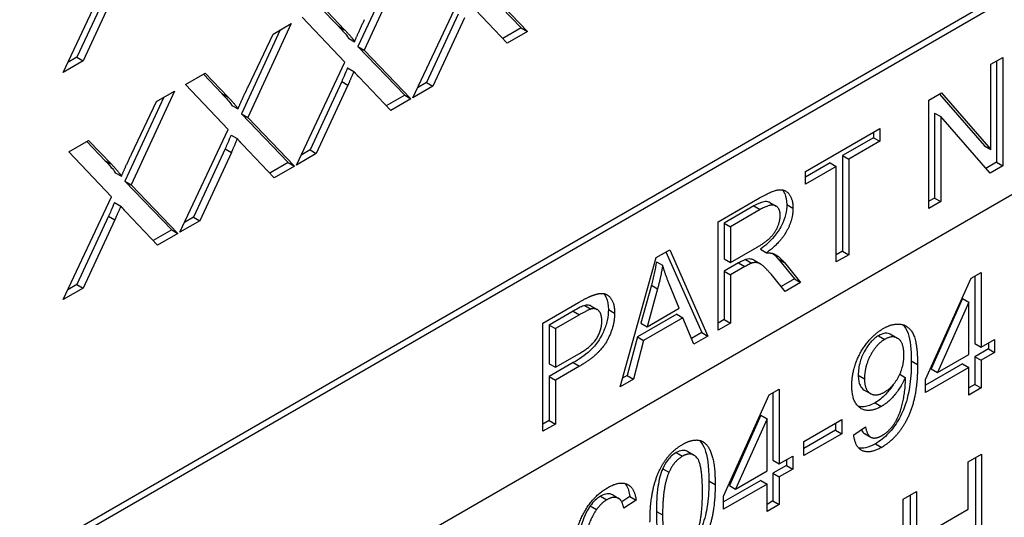
# Model space of a CAD drawing. Units: millimetres. Extents: x 85 to 1150, y 11 to 1498.
# Drawn here: x 454 to 469, y 946 to 954 of the extents above; entities that cross this region are included whole.
import ezdxf

# ---------------------------------------------------------------- set-up
doc = ezdxf.new("R2010")
doc.units = ezdxf.units.MM
doc.header["$LTSCALE"] = 5.5
doc.layers.add('Visible Edges(Hillmar_metric)', color=7, linetype='Continuous', lineweight=25)
doc.layers.add('Visible Tangent Edges(Hillmar_Metric)', color=7, linetype='Continuous', lineweight=25, true_color=0xc0c0c0)

msp = doc.modelspace()

# ---------------------------------------------------------------- linework, layer by layer
at = {"layer": 'Visible Edges(Hillmar_metric)'}
for p, q in [((452.867, 945.069), (488.646, 965.727)), ((488.646, 965.615), (452.867, 944.957)), ((489.619, 963.089), (441.199, 935.134)), ((459.692, 954.941), (459.018, 953.484)), ((459.524, 954.844), (458.92, 953.54)), ((454.337, 953.138), (455.088, 954.736)), ((460.733, 954.587), (461.461, 953.83)), ((460.83, 954.531), (461.558, 953.773)), ((455.042, 954.436), (454.55, 953.373)), ((455.139, 954.38), (454.647, 953.317)), ((459.775, 952.744), (460.526, 954.342)), ((458.329, 954.154), (458.615, 953.857)), ((458.357, 954.17), (458.712, 953.801)), ((460.48, 954.042), (459.987, 952.979)), ((461.242, 953.591), (460.75, 954.108)), ((457.879, 953.895), (457.205, 952.438)), ((457.599, 953.733), (457.879, 953.895)), ((458.714, 953.295), (458.051, 953.994)), ((460.577, 953.986), (460.085, 952.923)), ((457.711, 953.798), (457.108, 952.494)), ((457.211, 952.912), (457.599, 953.733)), ((461.461, 953.83), (461.173, 953.664)), ((461.558, 953.773), (461.242, 953.591)), ((461.461, 953.83), (461.558, 953.773)), ((458.771, 953.671), (458.868, 953.615)), ((458.92, 953.54), (459.648, 952.783)), ((458.92, 953.54), (459.018, 953.484)), ((459.018, 953.484), (459.745, 952.727)), ((454.647, 953.317), (454.337, 953.138)), ((454.55, 953.373), (454.41, 953.292)), ((454.55, 953.373), (454.647, 953.317)), ((457.962, 951.697), (458.714, 953.295)), ((468.763, 953.263), (468.948, 953.369)), ((468.763, 951.94), (468.763, 953.263)), ((468.851, 953.313), (468.851, 951.741)), ((468.948, 953.369), (468.948, 951.685)), ((456.239, 952.948), (456.544, 953.124)), ((456.516, 953.108), (456.802, 952.81)), ((456.544, 953.124), (456.9, 952.754)), ((458.759, 953.209), (458.856, 953.153)), ((456.901, 952.249), (456.239, 952.948)), ((458.667, 952.995), (458.175, 951.932)), ((458.764, 952.939), (458.272, 951.876)), ((458.667, 952.995), (458.764, 952.939)), ((459.43, 952.545), (458.938, 953.061)), ((459.987, 952.979), (459.847, 952.898)), ((459.987, 952.979), (460.085, 952.923)), ((456.067, 952.848), (455.392, 951.391)), ((455.787, 952.687), (456.067, 952.848)), ((459.648, 952.783), (459.361, 952.617)), ((459.648, 952.783), (459.745, 952.727)), ((460.085, 952.923), (459.775, 952.744)), ((467.798, 952.705), (467.996, 952.82)), ((467.964, 952.801), (468.666, 951.997)), ((467.996, 952.82), (468.763, 951.94)), ((455.899, 952.751), (455.295, 951.447)), ((455.398, 951.865), (455.787, 952.687)), ((456.958, 952.625), (457.055, 952.569)), ((459.745, 952.727), (459.43, 952.545)), ((467.798, 951.021), (467.798, 952.705)), ((457.108, 952.494), (457.835, 951.737)), ((457.108, 952.494), (457.205, 952.438)), ((467.886, 952.506), (467.983, 952.45)), ((467.886, 952.506), (467.886, 951.184)), ((457.205, 952.438), (457.933, 951.68)), ((467.983, 952.45), (467.983, 951.128)), ((468.75, 951.571), (467.983, 952.45)), ((456.15, 950.651), (456.901, 952.249)), ((465.88, 951.598), (467.036, 952.265)), ((466.939, 952.209), (466.939, 952.122)), ((467.036, 952.265), (467.036, 952.066)), ((454.426, 951.901), (454.731, 952.077)), ((454.703, 952.061), (454.99, 951.764)), ((454.731, 952.077), (455.087, 951.708)), ((456.946, 952.163), (457.043, 952.107)), ((457.617, 951.498), (457.125, 952.015)), ((466.939, 952.122), (466.456, 951.844)), ((467.036, 952.066), (466.553, 951.788)), ((466.939, 952.122), (467.036, 952.066)), ((455.088, 951.202), (454.426, 951.901)), ((456.854, 951.949), (456.362, 950.886)), ((456.951, 951.893), (456.459, 950.83)), ((456.854, 951.949), (456.951, 951.893)), ((458.272, 951.876), (457.962, 951.697)), ((458.175, 951.932), (458.035, 951.852)), ((458.175, 951.932), (458.272, 951.876)), ((468.666, 951.997), (468.763, 951.94)), ((457.835, 951.737), (457.548, 951.571)), ((457.835, 951.737), (457.933, 951.68)), ((466.263, 951.732), (465.88, 951.511)), ((466.263, 951.732), (466.36, 951.676)), ((466.456, 951.844), (466.553, 951.788)), ((466.456, 951.844), (466.456, 950.359)), ((466.553, 951.788), (466.553, 950.303)), ((468.851, 951.741), (468.685, 951.645)), ((468.851, 951.741), (468.948, 951.685)), ((455.145, 951.578), (455.243, 951.522)), ((457.933, 951.68), (457.617, 951.498)), ((466.36, 951.676), (465.88, 951.399)), ((465.88, 951.399), (465.88, 951.598)), ((466.36, 950.191), (466.36, 951.676)), ((468.948, 951.685), (468.75, 951.571)), ((455.295, 951.447), (456.023, 950.69)), ((455.295, 951.447), (455.392, 951.391)), ((455.392, 951.391), (456.12, 950.634)), ((454.337, 949.604), (455.088, 951.202)), ((455.134, 951.116), (455.231, 951.06)), ((464.52, 950.813), (465.167, 951.186)), ((465.326, 951.115), (465.423, 951.059)), ((467.886, 951.184), (467.798, 951.134)), ((467.983, 951.128), (467.798, 951.021)), ((467.886, 951.184), (467.983, 951.128)), ((455.804, 950.452), (455.312, 950.968)), ((465.078, 951.061), (464.617, 950.795)), ((465.175, 951.005), (464.714, 950.738)), ((455.042, 950.902), (454.55, 949.839)), ((455.139, 950.846), (454.647, 949.783)), ((455.042, 950.902), (455.139, 950.846)), ((456.459, 950.83), (456.15, 950.651)), ((456.362, 950.886), (456.222, 950.805)), ((456.362, 950.886), (456.459, 950.83)), ((464.52, 949.129), (464.52, 950.813)), ((464.617, 950.795), (464.714, 950.738)), ((464.617, 950.795), (464.617, 950.237)), ((456.023, 950.69), (455.735, 950.524)), ((456.12, 950.634), (455.804, 950.452)), ((456.023, 950.69), (456.12, 950.634)), ((464.714, 950.738), (464.714, 950.181)), ((463.559, 950.258), (463.768, 950.378)), ((463.71, 950.345), (464.266, 949.094)), ((463.768, 950.378), (464.364, 949.038)), ((464.714, 950.181), (465.128, 950.421)), ((465.179, 950.388), (465.276, 950.332)), ((466.456, 950.359), (466.36, 950.303)), ((466.456, 950.359), (466.553, 950.303)), ((462.999, 948.25), (463.559, 950.258)), ((463.562, 950.194), (463.659, 950.138)), ((464.617, 950.237), (464.714, 950.181)), ((464.84, 950.174), (464.617, 950.045)), ((464.948, 950.228), (465.045, 950.172)), ((465.082, 950.216), (465.179, 950.16)), ((465.455, 950.239), (465.707, 949.926)), ((465.552, 950.183), (465.804, 949.87)), ((466.553, 950.303), (466.36, 950.191)), ((464.617, 950.045), (464.714, 949.989)), ((464.617, 950.045), (464.617, 949.297)), ((464.937, 950.118), (464.714, 949.989)), ((468.456, 949.937), (468.612, 950.027)), ((468.612, 950.027), (468.612, 948.864)), ((464.714, 949.989), (464.714, 949.241)), ((465.563, 949.731), (465.37, 949.97)), ((465.707, 949.926), (465.501, 949.807)), ((465.804, 949.87), (465.563, 949.731)), ((465.707, 949.926), (465.804, 949.87)), ((467.747, 948.364), (468.456, 949.937)), ((468.515, 949.971), (468.515, 948.92)), ((454.647, 949.783), (454.337, 949.604)), ((454.55, 949.839), (454.41, 949.759)), ((454.55, 949.839), (454.647, 949.783)), ((463.483, 949.827), (463.322, 949.24)), ((463.58, 949.771), (463.419, 949.183)), ((463.483, 949.827), (463.58, 949.771)), ((463.915, 949.47), (463.761, 949.848)), ((468.324, 949.62), (467.837, 948.528)), ((468.421, 949.564), (467.934, 948.472)), ((468.324, 949.62), (468.421, 949.564)), ((468.421, 948.753), (468.421, 949.564)), ((461.798, 949.241), (462.348, 949.559)), ((462.268, 949.426), (461.894, 949.21)), ((462.544, 949.506), (462.641, 949.45)), ((463.419, 949.183), (463.915, 949.47)), ((462.365, 949.369), (461.991, 949.154)), ((463.877, 949.379), (463.266, 949.026)), ((463.975, 949.323), (463.363, 948.97)), ((463.877, 949.379), (463.975, 949.323)), ((464.144, 948.911), (463.975, 949.323)), ((464.617, 949.297), (464.52, 949.241)), ((464.617, 949.297), (464.714, 949.241)), ((461.798, 947.557), (461.798, 949.241)), ((461.894, 949.21), (461.991, 949.154)), ((461.894, 949.21), (461.894, 948.608)), ((461.991, 949.154), (461.991, 948.552)), ((463.322, 949.24), (463.419, 949.183)), ((464.714, 949.241), (464.52, 949.129)), ((463.266, 949.026), (463.106, 948.424)), ((463.363, 948.97), (463.203, 948.368)), ((463.266, 949.026), (463.363, 948.97)), ((464.266, 949.094), (464.106, 949.002)), ((464.364, 949.038), (464.144, 948.911)), ((464.266, 949.094), (464.364, 949.038)), ((467.214, 949.061), (467.311, 949.005)), ((468.612, 948.864), (468.822, 948.985)), ((468.822, 948.985), (468.822, 948.782)), ((468.515, 948.92), (468.612, 948.864)), ((468.725, 948.838), (468.515, 948.717)), ((468.725, 948.929), (468.725, 948.838)), ((468.725, 948.838), (468.822, 948.782)), ((461.991, 948.552), (462.368, 948.769)), ((467.934, 948.472), (468.421, 948.753)), ((468.515, 948.717), (468.612, 948.661)), ((468.515, 948.717), (468.515, 948.287)), ((468.822, 948.782), (468.612, 948.661)), ((468.612, 948.661), (468.612, 948.231)), ((462.269, 948.625), (461.894, 948.409)), ((461.894, 948.608), (461.991, 948.552)), ((462.366, 948.569), (461.991, 948.353)), ((468.324, 948.607), (467.747, 948.274)), ((468.421, 948.551), (467.747, 948.161)), ((467.837, 948.528), (467.934, 948.472)), ((468.324, 948.607), (468.421, 948.551)), ((468.421, 948.121), (468.421, 948.551)), ((461.894, 948.409), (461.991, 948.353)), ((461.894, 948.409), (461.894, 947.725)), ((461.991, 948.353), (461.991, 947.669)), ((463.203, 948.368), (462.999, 948.25)), ((463.106, 948.424), (463.036, 948.384)), ((463.106, 948.424), (463.203, 948.368)), ((467.348, 948.445), (467.432, 948.396)), ((467.747, 948.161), (467.747, 948.364)), ((465.316, 948.124), (465.472, 948.215)), ((465.472, 948.215), (465.472, 947.051)), ((466.795, 948.199), (466.892, 948.143)), ((468.515, 948.287), (468.421, 948.233)), ((468.612, 948.231), (468.421, 948.121)), ((468.515, 948.287), (468.612, 948.231)), ((464.607, 946.551), (465.316, 948.124)), ((465.375, 948.159), (465.375, 947.107)), ((461.894, 947.725), (461.798, 947.669)), ((461.894, 947.725), (461.991, 947.669)), ((465.184, 947.807), (464.697, 946.716)), ((465.282, 947.751), (464.794, 946.659)), ((465.184, 947.807), (465.282, 947.751)), ((465.282, 946.941), (465.282, 947.751)), ((465.855, 947.401), (466.444, 947.74)), ((466.444, 947.74), (466.444, 947.519)), ((461.991, 947.669), (461.798, 947.557)), ((466.346, 947.575), (465.855, 947.291)), ((466.346, 947.684), (466.346, 947.575)), ((466.346, 947.575), (466.444, 947.519)), ((466.63, 947.503), (466.814, 947.628)), ((466.444, 947.519), (465.855, 947.179)), ((466.798, 947.523), (466.895, 947.467)), ((465.855, 947.179), (465.855, 947.401)), ((464.051, 947.242), (464.148, 947.185)), ((465.472, 947.051), (465.682, 947.172)), ((465.585, 947.116), (465.585, 947.026)), ((465.682, 947.172), (465.682, 946.969)), ((468.412, 947.085), (468.619, 947.204)), ((468.522, 947.148), (468.522, 945.464)), ((468.619, 947.204), (468.619, 945.408)), ((465.375, 947.107), (465.472, 947.051)), ((465.585, 947.026), (465.375, 946.904)), ((465.682, 946.969), (465.472, 946.848)), ((465.585, 947.026), (465.682, 946.969)), ((468.412, 946.347), (468.412, 947.085)), ((464.794, 946.659), (465.282, 946.941)), ((465.375, 946.904), (465.472, 946.848)), ((465.375, 946.904), (465.375, 946.475)), ((465.472, 946.848), (465.472, 946.418)), ((465.184, 946.794), (464.607, 946.461)), ((465.282, 946.738), (464.607, 946.349)), ((464.697, 946.716), (464.794, 946.659)), ((465.184, 946.794), (465.282, 946.738)), ((465.282, 946.308), (465.282, 946.738)), ((462.882, 946.568), (462.979, 946.512)), ((463.149, 946.544), (463.023, 946.46)), ((463.149, 946.544), (463.246, 946.488)), ((464.607, 946.349), (464.607, 946.551)), ((467.4, 946.501), (467.606, 946.62)), ((467.4, 944.704), (467.4, 946.501)), ((467.509, 946.564), (467.509, 945.938)), ((467.606, 946.62), (467.606, 945.882)), ((462.534, 946.398), (462.632, 946.342)), ((463.246, 946.488), (463.056, 946.361)), ((465.375, 946.475), (465.282, 946.42)), ((465.472, 946.418), (465.282, 946.308)), ((465.375, 946.475), (465.472, 946.418)), ((467.606, 945.882), (468.412, 946.347))]:
    msp.add_line(p, q, dxfattribs=at)
for points, knots in [([(458.615, 953.857), (458.647, 953.825), (458.68, 953.789), (458.73, 953.729), (458.753, 953.7), (458.771, 953.671)], [-0.02842505, -0.02842505, -0.02842505, -0.02842505, -0.01165674, -0.01165674, 0, 0, 0, 0]), ([(458.759, 953.209), (458.741, 953.168), (458.722, 953.121), (458.693, 953.054), (458.679, 953.021), (458.667, 952.995)], [-0.01639245, -0.01639245, -0.01639245, -0.01639245, -0.00625297, -0.00625297, 0, 0, 0, 0]), ([(456.802, 952.81), (456.834, 952.778), (456.867, 952.742), (456.917, 952.683), (456.94, 952.653), (456.958, 952.625)], [-0.02842505, -0.02842505, -0.02842505, -0.02842505, -0.01165674, -0.01165674, 0, 0, 0, 0]), ([(456.946, 952.163), (456.929, 952.121), (456.909, 952.075), (456.88, 952.008), (456.866, 951.975), (456.854, 951.949)], [-0.01639245, -0.01639245, -0.01639245, -0.01639245, -0.00625297, -0.00625297, 0, 0, 0, 0]), ([(454.99, 951.764), (455.021, 951.732), (455.055, 951.696), (455.105, 951.636), (455.128, 951.607), (455.145, 951.578)], [-0.02842505, -0.02842505, -0.02842505, -0.02842505, -0.01165674, -0.01165674, 0, 0, 0, 0]), ([(465.52, 951.312), (465.537, 951.292), (465.549, 951.27), (465.579, 951.205), (465.589, 951.148), (465.589, 951.083)], [-0.02381182, -0.02381182, -0.02381182, -0.02381182, -0.01742127, -0.01742127, 0, 0, 0, 0]), ([(455.134, 951.116), (455.116, 951.075), (455.096, 951.028), (455.068, 950.961), (455.053, 950.928), (455.042, 950.902)], [-0.01639245, -0.01639245, -0.01639245, -0.01639245, -0.00625297, -0.00625297, 0, 0, 0, 0]), ([(465.326, 951.115), (465.321, 951.118), (465.316, 951.12), (465.29, 951.132), (465.262, 951.132), (465.184, 951.116), (465.129, 951.09), (465.078, 951.061)], [-0.02662001, -0.02662001, -0.02662001, -0.02662001, -0.02526964, -0.02526964, -0.01570875, -0.01570875, 0, 0, 0, 0]), ([(465.589, 951.083), (465.589, 951.031), (465.583, 950.977), (465.555, 950.866), (465.534, 950.812), (465.475, 950.694), (465.438, 950.638), (465.328, 950.507), (465.252, 950.442), (465.179, 950.388)], [-0.06507771, -0.06507771, -0.06507771, -0.06507771, -0.0514452, -0.0514452, -0.03833681, -0.03833681, -0.02280029, -0.02280029, 0, 0, 0, 0]), ([(463.562, 950.194), (463.552, 950.135), (463.541, 950.074), (463.514, 949.951), (463.499, 949.889), (463.483, 949.827)], [-0.02985784, -0.02985784, -0.02985784, -0.02985784, -0.01504856, -0.01504856, 0, 0, 0, 0]), ([(464.948, 950.228), (464.934, 950.224), (464.918, 950.216), (464.883, 950.199), (464.861, 950.186), (464.84, 950.174)], [-0.01057738, -0.01057738, -0.01057738, -0.01057738, -0.00638464, -0.00638464, 0, 0, 0, 0]), ([(465.082, 950.216), (465.068, 950.224), (465.054, 950.23), (465.028, 950.235), (464.994, 950.242), (464.948, 950.228)], [-0.03135859, -0.03135859, -0.03135859, -0.03135859, -0.01465253, -0.01465253, 0, 0, 0, 0]), ([(465.371, 950.322), (465.373, 950.321), (465.375, 950.319), (465.405, 950.294), (465.431, 950.268), (465.455, 950.239)], [-0.01455654, -0.01455654, -0.01455654, -0.01455654, -0.01358625, -0.01358625, 0, 0, 0, 0]), ([(462.742, 949.698), (462.76, 949.677), (462.773, 949.654), (462.804, 949.585), (462.815, 949.523), (462.815, 949.453)], [-0.02545293, -0.02545293, -0.02545293, -0.02545293, -0.01871701, -0.01871701, 0, 0, 0, 0]), ([(462.448, 949.514), (462.428, 949.509), (462.402, 949.497), (462.343, 949.468), (462.303, 949.446), (462.268, 949.426)], [-0.0182466, -0.0182466, -0.0182466, -0.0182466, -0.0108657, -0.0108657, 0, 0, 0, 0]), ([(462.815, 949.453), (462.815, 949.398), (462.809, 949.34), (462.783, 949.221), (462.763, 949.163), (462.702, 949.025), (462.668, 948.973), (462.623, 948.907), (462.577, 948.856), (462.447, 948.737), (462.354, 948.675), (462.269, 948.625)], [-0.04671279, -0.04671279, -0.04671279, -0.04671279, -0.04515048, -0.04515048, -0.04365587, -0.04365587, -0.04160746, -0.04160746, -0.02632534, -0.02632534, 0, 0, 0, 0]), ([(462.544, 949.506), (462.538, 949.51), (462.531, 949.513), (462.5, 949.522), (462.475, 949.522), (462.448, 949.514)], [-0.01174829, -0.01174829, -0.01174829, -0.01174829, -0.00874682, -0.00874682, 0, 0, 0, 0]), ([(467.393, 949.215), (467.423, 949.188), (467.454, 949.145), (467.513, 948.975), (467.526, 948.822), (467.526, 948.651)], [-0.07532805, -0.07532805, -0.07532805, -0.07532805, -0.04562235, -0.04562235, 0, 0, 0, 0]), ([(467.016, 949.043), (466.997, 949.032), (466.977, 949.018), (466.94, 948.988), (466.921, 948.971), (466.867, 948.912), (466.835, 948.866), (466.774, 948.759), (466.748, 948.701), (466.709, 948.567), (466.701, 948.496), (466.701, 948.43)], [-0.05662754, -0.05662754, -0.05662754, -0.05662754, -0.05057508, -0.05057508, -0.0446643, -0.0446643, -0.03221236, -0.03221236, -0.01769426, -0.01769426, 0, 0, 0, 0]), ([(467.214, 949.061), (467.212, 949.062), (467.21, 949.063), (467.183, 949.077), (467.154, 949.084), (467.088, 949.077), (467.053, 949.064), (467.016, 949.043)], [-0.02290692, -0.02290692, -0.02290692, -0.02290692, -0.02209066, -0.02209066, -0.01128898, -0.01128898, 0, 0, 0, 0]), ([(467.526, 948.651), (467.526, 948.535), (467.521, 948.409), (467.49, 948.181), (467.47, 948.084), (467.41, 947.9), (467.373, 947.815), (467.278, 947.651), (467.225, 947.582), (467.107, 947.458), (467.039, 947.405), (466.969, 947.364)], [-0.1008621, -0.1008621, -0.1008621, -0.1008621, -0.0768228, -0.0768228, -0.0569254, -0.0569254, -0.0392826, -0.0392826, -0.0215978, -0.0215978, 0, 0, 0, 0]), ([(466.701, 948.43), (466.701, 948.399), (466.703, 948.37), (466.713, 948.317), (466.719, 948.294), (466.744, 948.242), (466.765, 948.216), (466.795, 948.199)], [-0.05574617, -0.05574617, -0.05574617, -0.05574617, -0.046576, -0.046576, -0.03806549, -0.03806549, -0.02491918, -0.02491918, -0.02491918, -0.02491918]), ([(467.244, 948.28), (467.215, 948.236), (467.176, 948.184), (467.077, 948.079), (467.022, 948.034), (466.964, 948.001)], [-0.03316711, -0.03316711, -0.03316711, -0.03316711, -0.01775722, -0.01775722, 0, 0, 0, 0]), ([(466.964, 948.001), (466.904, 947.967), (466.846, 947.945), (466.757, 947.936), (466.727, 947.938), (466.698, 947.947)], [-0.11266007, -0.11266007, -0.11266007, -0.11266007, -0.08016123, -0.08016123, -0.06071855, -0.06071855, -0.06071855, -0.06071855]), ([(466.747, 947.582), (466.748, 947.58), (466.749, 947.577), (466.763, 947.552), (466.778, 947.534), (466.798, 947.523)], [-0.03962477, -0.03962477, -0.03962477, -0.03962477, -0.03774771, -0.03774771, -0.02242571, -0.02242571, -0.02242571, -0.02242571]), ([(464.233, 947.416), (464.271, 947.377), (464.296, 947.327), (464.356, 947.175), (464.378, 947.029), (464.378, 946.785)], [-0.0899274, -0.0899274, -0.0899274, -0.0899274, -0.06522525, -0.06522525, 0, 0, 0, 0]), ([(464.051, 947.242), (464.049, 947.243), (464.047, 947.244), (464.021, 947.257), (463.995, 947.263), (463.934, 947.257), (463.903, 947.245), (463.869, 947.226)], [-0.02105233, -0.02105233, -0.02105233, -0.02105233, -0.0201734, -0.0201734, -0.01020723, -0.01020723, 0, 0, 0, 0]), ([(466.969, 947.364), (466.917, 947.334), (466.864, 947.312), (466.776, 947.292), (466.74, 947.291), (466.707, 947.299)], [-0.09350289, -0.09350289, -0.09350289, -0.09350289, -0.06563919, -0.06563919, -0.04397485, -0.04397485, -0.04397485, -0.04397485]), ([(463.869, 947.226), (463.845, 947.212), (463.821, 947.195), (463.775, 947.154), (463.755, 947.131), (463.705, 947.066), (463.68, 947.022), (463.66, 946.976)], [-0.02565655, -0.02565655, -0.02565655, -0.02565655, -0.01817419, -0.01817419, -0.01103108, -0.01103108, 0, 0, 0, 0]), ([(463.66, 946.976), (463.641, 946.936), (463.627, 946.893), (463.603, 946.801), (463.593, 946.749), (463.567, 946.571), (463.561, 946.433), (463.561, 946.313)], [-0.05397036, -0.05397036, -0.05397036, -0.05397036, -0.04418686, -0.04418686, -0.03201243, -0.03201243, 0, 0, 0, 0]), ([(463.07, 946.747), (463.077, 946.739), (463.084, 946.731), (463.122, 946.675), (463.14, 946.613), (463.149, 946.544)], [-0.02392794, -0.02392794, -0.02392794, -0.02392794, -0.01989971, -0.01989971, 0, 0, 0, 0]), ([(464.378, 946.785), (464.378, 946.67), (464.373, 946.544), (464.345, 946.343), (464.326, 946.239), (464.262, 946.047), (464.227, 945.967), (464.138, 945.815), (464.093, 945.761), (463.997, 945.659), (463.935, 945.613), (463.872, 945.576)], [-0.09059926, -0.09059926, -0.09059926, -0.09059926, -0.06270301, -0.06270301, -0.04488222, -0.04488222, -0.03217316, -0.03217316, -0.01935158, -0.01935158, 0, 0, 0, 0]), ([(462.694, 946.549), (462.665, 946.532), (462.637, 946.511), (462.582, 946.46), (462.557, 946.43), (462.534, 946.398)], [-0.01771642, -0.01771642, -0.01771642, -0.01771642, -0.00872111, -0.00872111, 0, 0, 0, 0]), ([(462.882, 946.568), (462.87, 946.575), (462.858, 946.58), (462.83, 946.587), (462.814, 946.588), (462.765, 946.583), (462.73, 946.57), (462.694, 946.549)], [-0.02155566, -0.02155566, -0.02155566, -0.02155566, -0.01652245, -0.01652245, -0.01101077, -0.01101077, 0, 0, 0, 0]), ([(462.534, 946.398), (462.503, 946.354), (462.477, 946.307), (462.423, 946.193), (462.403, 946.131), (462.355, 945.968), (462.339, 945.814), (462.338, 945.646)], [-0.06761499, -0.06761499, -0.06761499, -0.06761499, -0.05777919, -0.05777919, -0.04455379, -0.04455379, 0, 0, 0, 0]), ([(463.561, 946.313), (463.561, 946.204), (463.565, 946.084), (463.588, 945.92), (463.602, 945.859), (463.645, 945.773), (463.669, 945.755), (463.692, 945.742)], [-0.05535043, -0.05535043, -0.05535043, -0.05535043, -0.04002562, -0.04002562, -0.03029795, -0.03029795, -0.02089467, -0.02089467, -0.02089467, -0.02089467])]:
    msp.add_open_spline(points, degree=3, knots=knots, dxfattribs=at)
for points in [[(458.868, 953.615), (458.933, 953.773), (459.023, 953.958)], [(458.712, 953.801), (458.823, 953.687), (458.868, 953.615)], [(458.856, 953.153), (458.792, 953.002), (458.764, 952.939)], [(458.938, 953.061), (458.896, 953.106), (458.856, 953.153)], [(457.055, 952.569), (457.12, 952.726), (457.211, 952.912)], [(456.9, 952.754), (457.011, 952.64), (457.055, 952.569)], [(457.043, 952.107), (456.98, 951.955), (456.951, 951.893)], [(457.125, 952.015), (457.083, 952.059), (457.043, 952.107)], [(455.243, 951.522), (455.308, 951.68), (455.398, 951.865)], [(455.087, 951.708), (455.198, 951.594), (455.243, 951.522)], [(465.167, 951.186), (465.362, 951.299), (465.565, 951.325), (465.686, 951.165), (465.686, 951.027)], [(455.231, 951.06), (455.167, 950.909), (455.139, 950.846)], [(455.312, 950.968), (455.271, 951.013), (455.231, 951.06)], [(465.487, 950.912), (465.487, 951.031), (465.337, 951.098), (465.175, 951.005)], [(465.686, 951.027), (465.686, 950.847), (465.485, 950.486), (465.276, 950.332)], [(465.128, 950.421), (465.261, 950.497), (465.41, 950.646), (465.487, 950.831), (465.487, 950.912)], [(465.276, 950.332), (465.352, 950.333), (465.392, 950.315)], [(465.045, 950.172), (465.012, 950.161), (464.937, 950.118)], [(465.37, 949.97), (465.285, 950.072), (465.176, 950.17), (465.089, 950.185), (465.045, 950.172)], [(465.392, 950.315), (465.476, 950.274), (465.552, 950.183)], [(463.659, 950.138), (463.63, 949.96), (463.58, 949.771)], [(463.761, 949.848), (463.692, 950.022), (463.659, 950.138)], [(462.348, 949.559), (462.494, 949.643), (462.571, 949.67)], [(462.571, 949.67), (462.678, 949.712), (462.823, 949.68), (462.912, 949.522), (462.912, 949.396)], [(462.545, 949.458), (462.496, 949.445), (462.365, 949.369)], [(462.713, 949.275), (462.713, 949.38), (462.621, 949.479), (462.545, 949.458)], [(462.912, 949.396), (462.912, 949.182), (462.675, 948.748), (462.366, 948.569)], [(462.368, 948.769), (462.556, 948.878), (462.713, 949.129), (462.713, 949.275)], [(466.601, 948.267), (466.601, 948.541), (466.88, 949.034), (467.09, 949.155)], [(467.09, 949.155), (467.242, 949.243), (467.493, 949.199), (467.623, 948.925), (467.623, 948.595)], [(467.113, 948.987), (466.985, 948.913), (466.798, 948.565), (466.798, 948.374)], [(467.411, 948.745), (467.411, 948.936), (467.237, 949.058), (467.113, 948.987)], [(467.109, 948.167), (467.24, 948.243), (467.411, 948.556), (467.411, 948.745)], [(467.623, 948.595), (467.623, 948.25), (467.494, 947.769), (467.238, 947.408), (467.066, 947.308)], [(466.798, 948.374), (466.798, 948.202), (466.976, 948.09), (467.109, 948.167)], [(467.432, 948.396), (467.376, 948.258), (467.178, 948.012), (467.061, 947.945)], [(467.071, 947.492), (467.159, 947.542), (467.293, 947.713), (467.377, 947.918), (467.434, 948.215), (467.434, 948.353)], [(467.434, 948.353), (467.434, 948.367), (467.432, 948.396)], [(467.061, 947.945), (466.868, 947.833), (466.601, 948.002), (466.601, 948.267)], [(466.814, 947.628), (466.837, 947.492), (466.969, 947.433), (467.071, 947.492)], [(463.969, 947.354), (464.094, 947.425), (464.283, 947.419), (464.405, 947.27), (464.475, 946.996), (464.475, 946.729)], [(467.066, 947.308), (466.885, 947.204), (466.653, 947.304), (466.63, 947.503)], [(463.462, 946.143), (463.462, 946.462), (463.575, 946.917), (463.798, 947.255), (463.969, 947.354)], [(463.967, 947.17), (463.835, 947.094), (463.757, 946.92)], [(464.278, 946.615), (464.278, 947.058), (464.099, 947.247), (463.967, 947.17)], [(463.757, 946.92), (463.658, 946.699), (463.658, 946.257)], [(462.412, 946.249), (462.557, 946.538), (462.803, 946.681)], [(462.803, 946.681), (462.987, 946.787), (463.222, 946.684), (463.246, 946.488)], [(464.475, 946.729), (464.475, 946.412), (464.363, 945.958), (464.139, 945.618), (463.969, 945.52)], [(462.984, 946.509), (462.905, 946.559), (462.792, 946.493)], [(463.056, 946.361), (463.03, 946.476), (462.984, 946.509)], [(463.969, 945.701), (464.099, 945.776), (464.278, 946.173), (464.278, 946.615)], [(462.792, 946.493), (462.7, 946.44), (462.632, 946.342)], [(462.245, 945.396), (462.245, 945.916), (462.412, 946.249)], [(462.632, 946.342), (462.541, 946.214), (462.437, 945.861), (462.435, 945.59)], [(463.658, 946.257), (463.658, 945.813), (463.837, 945.625), (463.969, 945.701)]]:
    msp.add_open_spline(points, degree=2, dxfattribs=at)
at = {"layer": 'Visible Tangent Edges(Hillmar_Metric)'}
for p, q in [((458.615, 953.857), (458.712, 953.801)), ((456.802, 952.81), (456.9, 952.754)), ((454.99, 951.764), (455.087, 951.708)), ((465.078, 951.061), (465.175, 951.005)), ((465.589, 951.083), (465.686, 951.027)), ((464.84, 950.174), (464.937, 950.118)), ((465.455, 950.239), (465.552, 950.183)), ((462.268, 949.426), (462.365, 949.369)), ((462.448, 949.514), (462.545, 949.458)), ((462.815, 949.453), (462.912, 949.396)), ((467.016, 949.043), (467.113, 948.987)), ((467.526, 948.651), (467.623, 948.595)), ((462.269, 948.625), (462.366, 948.569)), ((466.701, 948.43), (466.798, 948.374)), ((466.964, 948.001), (467.061, 947.945)), ((466.969, 947.364), (467.066, 947.308)), ((463.869, 947.226), (463.967, 947.17)), ((463.66, 946.976), (463.757, 946.92)), ((464.378, 946.785), (464.475, 946.729)), ((462.694, 946.549), (462.792, 946.493)), ((463.561, 946.313), (463.658, 946.257))]:
    msp.add_line(p, q, dxfattribs=at)

doc.saveas('drawing.dxf')
